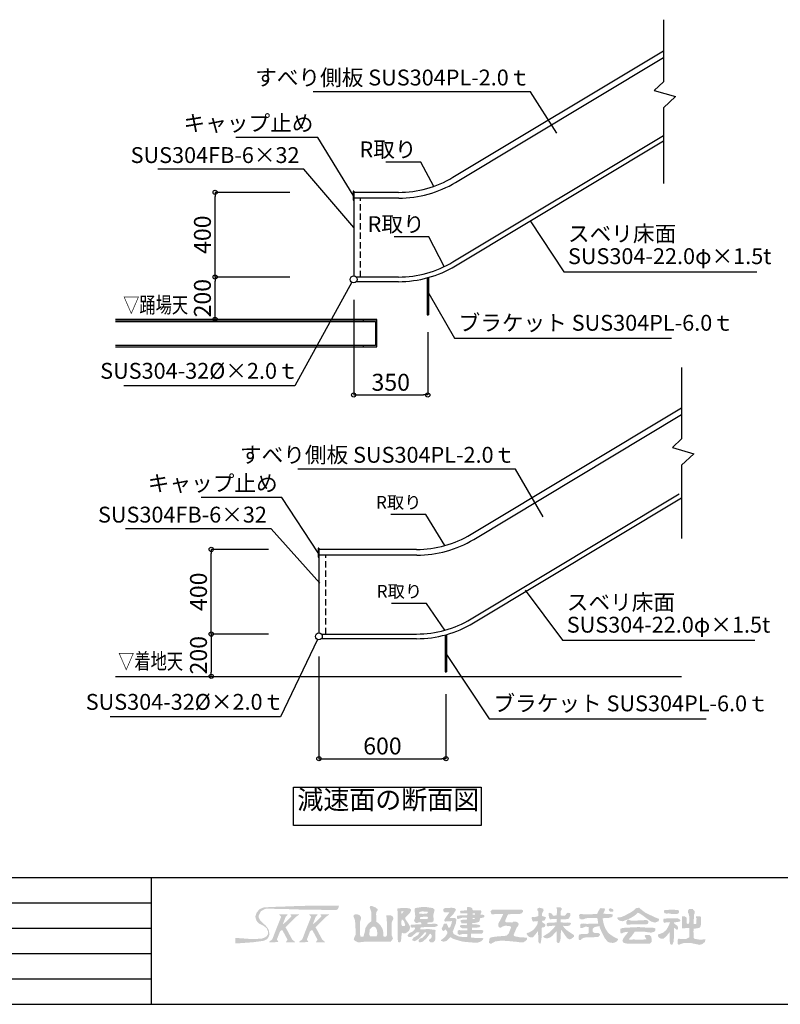
# Model space of a CAD drawing. Extents: x 432 to 33314, y 400 to 23360.
# Drawn here: x 14133 to 21321, y 400 to 9706 of the extents above; entities that cross this region are included whole.
import ezdxf
from ezdxf.enums import TextEntityAlignment as Align

# ---------------------------------------------------------------- set-up
doc = ezdxf.new("R2010")
doc.units = 0
doc.header["$LTSCALE"] = 40
doc.header["$MEASUREMENT"] = 0
doc.linetypes.add('DASHED', pattern=[0.75, 0.5, -0.25])
doc.layers.get('0').update_dxf_attribs({"linetype": 'CONTINUOUS'})
for name, color, linetype in [('図面枠', 253, 'CONTINUOUS'), ('寸法', 6, 'CONTINUOUS'), ('本体形状', 3, 'CONTINUOUS')]:
    doc.layers.add(name, color=color, linetype=linetype)
doc.layers.get('0').off()
doc.styles.add('1_20', font='romans.shx', dxfattribs={"width": 0.75, "bigfont": 'extfont2.shx'})
doc.styles.add('1_40', font='romans.shx', dxfattribs={"width": 0.75, "bigfont": 'extfont2.shx'})
doc.dimstyles.new('1_40', dxfattribs={"dimscale": 40, "dimtxt": 4, "dimasz": 1, "dimexe": 0, "dimexo": 2, "dimgap": 1, "dimtad": 1, "dimdsep": 46, "dimlunit": 6, "dimtxsty": '1_40', "dimblk1": 'ORIGIN', "dimblk2": 'ORIGIN', "dimsah": 1, "dimcen": 0, "dimclrd": 256, "dimclre": 256, "dimclrt": 256, "dimazin": 0, "dimtfac": 1, "dimtmove": 2, "dimatfit": 3, "dimldrblk": 'NONE', "dimfxl": 0, "dimtolj": 1, "dimtzin": 0, "dimarcsym": 0})
doc.dimstyles.new('1_40$7', dxfattribs={"dimscale": 40, "dimtxt": 160, "dimasz": 1, "dimexe": 0, "dimexo": 2, "dimgap": 1, "dimtad": 1, "dimdsep": 46, "dimlunit": 6, "dimtxsty": '1_40', "dimblk1": 'NONE', "dimblk2": 'NONE', "dimsah": 1, "dimcen": 0, "dimclrd": 256, "dimclre": 256, "dimclrt": 256, "dimazin": 0, "dimtfac": 1, "dimtmove": 1, "dimatfit": 3, "dimldrblk": 'NONE', "dimfxl": 0, "dimtolj": 1, "dimtzin": 0, "dimarcsym": 0})

# ---------------------------------------------------------------- blocks, each defined once
blk = doc.blocks.new('_NONE')
at = {"color": 0, "linetype": 'ByBlock'}
blk.add_circle((0, 0), 0.25, dxfattribs=at)
blk = doc.blocks.new('_ORIGIN')
at = {"color": 0, "linetype": 'ByBlock'}
blk.add_line((0, 0), (-1, 0), dxfattribs=at)
blk.add_circle((0, 0), 0.5, dxfattribs=at)
blk = doc.blocks.new('*D15')
at = {"layer": '寸法', "linetype": 'Continuous', "lineweight": -2}
for p, q in [((16961.1, 3687.3), (16961.1, 2721.5)), ((18161.1, 3330.6), (18161.1, 2721.5)), ((17001.1, 2721.5), (18121.1, 2721.5))]:
    blk.add_line(p, q, dxfattribs=at)
at = {"layer": '寸法', "linetype": 'Continuous', "lineweight": -2, "xscale": 40, "yscale": 40, "zscale": 40, "rotation": 180}
blk.add_blockref('_ORIGIN', (16961.1, 2721.5), dxfattribs=at)
at = {"layer": '寸法', "linetype": 'Continuous', "lineweight": -2, "xscale": 40, "yscale": 40, "zscale": 40}
blk.add_blockref('_ORIGIN', (18161.1, 2721.5), dxfattribs=at)
at = {"layer": '寸法', "linetype": 'Continuous', "insert": (17561.1, 2841.5), "char_height": 160, "attachment_point": 5, "style": '1_40'}
blk.add_mtext('\\A1;600', dxfattribs=at)
blk = doc.blocks.new('*D16')
at = {"layer": '寸法', "linetype": 'Continuous', "lineweight": -2}
blk.add_line((15943, 3859.5), (15943, 3539.5), dxfattribs=at)
at = {"layer": '寸法', "linetype": 'Continuous', "lineweight": -2, "xscale": 40, "yscale": 40, "zscale": 40}
for p, rotation in [((15943, 3899.5), 90), ((15943, 3499.5), 270)]:
    blk.add_blockref('_ORIGIN', p, dxfattribs=dict(at, rotation=rotation))
at = {"layer": '寸法', "linetype": 'Continuous', "insert": (15823, 3699.5), "char_height": 160, "attachment_point": 5, "rotation": 90, "style": '1_40'}
blk.add_mtext('\\A1;200', dxfattribs=at)
blk = doc.blocks.new('*D17')
at = {"layer": '寸法', "linetype": 'Continuous', "lineweight": -2}
for p, q in [((16485.3, 4699.5), (15943, 4699.5)), ((15943, 3939.5), (15943, 4659.5)), ((16485.3, 3899.5), (15943, 3899.5))]:
    blk.add_line(p, q, dxfattribs=at)
at = {"layer": '寸法', "linetype": 'Continuous', "lineweight": -2, "xscale": 40, "yscale": 40, "zscale": 40}
for p, rotation in [((15943, 4699.5), 90), ((15943, 3899.5), 270)]:
    blk.add_blockref('_ORIGIN', p, dxfattribs=dict(at, rotation=rotation))
at = {"layer": '寸法', "linetype": 'Continuous', "insert": (15823, 4299.5), "char_height": 160, "attachment_point": 5, "rotation": 90, "style": '1_40'}
blk.add_mtext('\\A1;400', dxfattribs=at)
blk = doc.blocks.new('*D34')
at = {"layer": '寸法', "linetype": 'Continuous', "lineweight": -2}
for p, q in [((17289.7, 7058.3), (17289.7, 6159.3)), ((17989.7, 6751.3), (17989.7, 6159.3)), ((17329.7, 6159.3), (17949.7, 6159.3))]:
    blk.add_line(p, q, dxfattribs=at)
at = {"layer": '寸法', "linetype": 'Continuous', "lineweight": -2, "xscale": 40, "yscale": 40, "zscale": 40, "rotation": 180}
blk.add_blockref('_ORIGIN', (17289.7, 6159.3), dxfattribs=at)
at = {"layer": '寸法', "linetype": 'Continuous', "lineweight": -2, "xscale": 40, "yscale": 40, "zscale": 40}
blk.add_blockref('_ORIGIN', (17989.7, 6159.3), dxfattribs=at)
at = {"layer": '寸法', "linetype": 'Continuous', "insert": (17639.7, 6279.3), "char_height": 160, "attachment_point": 5, "style": '1_40'}
blk.add_mtext('\\A1;350', dxfattribs=at)
blk = doc.blocks.new('*D35')
at = {"layer": '寸法', "linetype": 'Continuous', "lineweight": -2}
for p, q in [((16686.1, 8074.1), (15980.2, 8074.1)), ((15980.2, 7314.1), (15980.2, 8034.1))]:
    blk.add_line(p, q, dxfattribs=at)
at = {"layer": '寸法', "linetype": 'Continuous', "lineweight": -2, "xscale": 40, "yscale": 40, "zscale": 40}
for p, rotation in [((15980.2, 8074.1), 90), ((15980.2, 7274.1), 270)]:
    blk.add_blockref('_ORIGIN', p, dxfattribs=dict(at, rotation=rotation))
at = {"layer": '寸法', "linetype": 'Continuous', "insert": (15860.2, 7674.1), "char_height": 160, "attachment_point": 5, "rotation": 90, "style": '1_40'}
blk.add_mtext('\\A1;400', dxfattribs=at)
blk = doc.blocks.new('*D36')
at = {"layer": '寸法', "linetype": 'Continuous', "lineweight": -2}
for p, q in [((16686.1, 7274.1), (15980.2, 7274.1)), ((15980.2, 6914.1), (15980.2, 7234.1))]:
    blk.add_line(p, q, dxfattribs=at)
at = {"layer": '寸法', "linetype": 'Continuous', "lineweight": -2, "xscale": 40, "yscale": 40, "zscale": 40}
for p, rotation in [((15980.2, 7274.1), 90), ((15980.2, 6874.1), 270)]:
    blk.add_blockref('_ORIGIN', p, dxfattribs=dict(at, rotation=rotation))
at = {"layer": '寸法', "linetype": 'Continuous', "insert": (15860.2, 7074.1), "char_height": 160, "attachment_point": 5, "rotation": 90, "style": '1_40'}
blk.add_mtext('\\A1;200', dxfattribs=at)

msp = doc.modelspace()

# ---------------------------------------------------------------- hatches: boundary and pattern name
at = {"layer": '図面枠'}
h = msp.add_hatch(color=256, dxfattribs=at)
h.paths.add_polyline_path([(17148.3504, 1317.9459), (17149.6157, 1333.2885), (16876.875, 1331.9726), (16859.6892, 1331.4689), (16781.0048, 1329.6797), (16640.0348, 1324.3695), (16590.3462, 1322.9456), (16513.0348, 1319.6893), (16505.3994, 1319.5689), (16438.2469, 1315.1892), (16415.9232, 1306.303), (16399.3954, 1298.6463), (16392.6612, 1291.1013), (16371.738, 1265.8828), (16360.2081, 1229.0012), (16369.861, 1190.9951), (16393.5814, 1164.7437), (16435.3647, 1143.7146), (16435.7582, 1143.8457), (16465.9546, 1119.9367), (16478.841, 1091.9251), (16480.7379, 1076.7832), (16478.5112, 1061.0639), (16469.7263, 1047.7794), (16466.7944, 1042.7952), (16446.2896, 1030.0863), (16422.279, 1021.9174), (16362.1815, 1016.8102), (16303.1799, 1018.1917), (16171.7096, 1028.0261), (16171.3035, 975.5633), (16182.2339, 975.0563), (16223.4748, 978.2371), (16270.4648, 981.6567), (16341.5175, 986.8635), (16437.2631, 1000.1559), (16470.6162, 1015.2534), (16485.6191, 1036.1477), (16494.0507, 1059.7048), (16492.6802, 1065.0413), (16488.9417, 1096.7175), (16477.5788, 1119.4433), (16458.9778, 1142.6848), (16420.9288, 1178.7373), (16404.5558, 1195.1102), (16392.0384, 1221.4488), (16393.1421, 1239.9465), (16412.7834, 1279.9882), (16452.5393, 1301.921), (16478.5845, 1303.8075), (16530.8148, 1302.4481), (16559.5411, 1302.2581), (16647.0017, 1300.2855), (16792.8653, 1295.3502), (16876.2743, 1294.9437), (17016.4737, 1292.3279), (17070.6178, 1291.6723), (17106.1248, 1291.3889), (17113.7448, 1291.3915), (17126.9162, 1291.2575), (17133.4844, 1294.6202), (17141.6336, 1303.7788)])
h.paths.add_polyline_path([(16708.3065, 1190.463), (16742.2062, 1224.3627), (16757.0209, 1236.7215), (16773.3848, 1245.4906), (16773.3848, 1251.7313), (16692.1048, 1251.7313), (16690.2345, 1248.9257), (16702.0916, 1232.4731), (16643.8448, 1174.928), (16638.3322, 1170.0186), (16619.3212, 1155.1708), (16646.8036, 1226.9176), (16669.4998, 1251.7313), (16602.8871, 1251.7313), (16587.9648, 1251.6262), (16587.9648, 1246.0694), (16604.8779, 1228.4634), (16555.2407, 1104.4113), (16540.0508, 1066.0854), (16533.9712, 1049.2175), (16519.885, 1013.6785), (16491.4448, 991.8993), (16491.4448, 986.6983), (16518.1148, 987.1138), (16524.2994, 987.0013), (16579.1007, 987.7163), (16567.4775, 1006.5477), (16564.3152, 1014.556), (16592.6391, 1087.5671), (16612.6964, 1104.489), (16622.0435, 1087.9013), (16634.1388, 1066.7543), (16664.1871, 1010.6194), (16646.9812, 984.9777), (16657.8148, 985.2764), (16698.4548, 985.2266), (16735.2848, 984.8851), (16735.2848, 989.5682), (16711.042, 1009.0405), (16697.8978, 1031.8459), (16665.5887, 1091.8652), (16665.6386, 1091.9151), (16645.6137, 1127.2674)], flags=17)
h.paths.add_polyline_path([(16929.0432, 1127.2674), (16991.736, 1190.463), (17025.6358, 1224.3627), (17040.4505, 1236.7215), (17056.8144, 1245.4906), (17056.8144, 1251.7313), (16975.5344, 1251.7313), (16973.664, 1248.9257), (16985.5212, 1232.4731), (16927.2744, 1174.928), (16921.7617, 1170.0186), (16902.7507, 1155.1708), (16930.2332, 1226.9176), (16952.9294, 1251.7313), (16886.3166, 1251.7313), (16871.3944, 1251.6262), (16871.3944, 1246.0694), (16888.3074, 1228.4634), (16838.6703, 1104.4113), (16823.4803, 1066.0854), (16817.4007, 1049.2175), (16803.3146, 1013.6785), (16774.8744, 991.8993), (16774.8744, 986.6983), (16801.5444, 987.1138), (16807.7289, 987.0013), (16862.5303, 987.7163), (16850.9071, 1006.5477), (16847.7448, 1014.556), (16876.0686, 1087.5671), (16896.126, 1104.489), (16905.4731, 1087.9013), (16917.5684, 1066.7543), (16947.6166, 1010.6194), (16930.4108, 984.9777), (16941.2444, 985.2764), (16981.8844, 985.2266), (17018.7144, 984.8851), (17018.7144, 989.5682), (16994.4715, 1009.0405), (16981.3274, 1031.8459), (16949.0182, 1091.8652), (16949.0682, 1091.9151)], flags=17)
h.paths.add_polyline_path([(17660.2705, 1019.0233), (17659.0875, 1026.9107), (17646.8009, 1056.7152), (17647.6138, 1119.1923), (17647.4928, 1121.6626), (17650.0713, 1176.0952), (17664.9248, 1209.1604), (17664.9248, 1212.428), (17657.5304, 1230.9141), (17637.2922, 1241.5553), (17628.0948, 1242.0343), (17598.1441, 1242.341), (17602.2784, 1187.7221), (17604.5397, 1170.8078), (17603.7774, 1053.706), (17604.0625, 1052.6707), (17593.3075, 1038.3713), (17574.217, 1038.3713), (17570.0325, 1048.5333), (17570.2274, 1075.8952), (17562.5321, 1112.7319), (17539.8827, 1150.8115), (17516.1516, 1171.8125), (17503.6004, 1179.8843), (17501.6893, 1254.1966), (17502.5848, 1268.2608), (17515.0648, 1289.1914), (17515.0648, 1299.236), (17497.71, 1314.9553), (17488.3948, 1318.1826), (17463.6157, 1327.9313), (17447.2189, 1327.9313), (17439.9727, 1318.1526), (17456.6448, 1270.0983), (17456.6448, 1212.8454), (17455.3061, 1184.5782), (17429.4817, 1164.0989), (17416.5141, 1147.4081), (17400.5379, 1119.4327), (17394.1722, 1083.1163), (17381.4004, 1038.3713), (17358.5372, 1038.3713), (17354.9049, 1038.6708), (17350.6234, 1056.0218), (17350.3468, 1184.2128), (17358.8876, 1207.0273), (17358.0647, 1224.0327), (17345.1161, 1242.4829), (17323.1326, 1249.6519), (17301.4813, 1252.0763), (17285.6194, 1237.2339), (17301.1345, 1195.4638), (17306.5192, 1146.5674), (17306.8788, 1056.3619), (17302.2488, 1045.9913), (17294.4364, 1028.9175), (17290.6721, 1009.1154), (17305.0751, 997.8278), (17334.0437, 984.9237), (17395.0968, 991.8533), (17640.1941, 992.865), (17640.228, 992.8664)])
h.paths.add_polyline_path([(17444.6135, 1042.9248), (17437.8181, 1058.1695), (17440.2121, 1107.0343), (17463.7754, 1131.4394), (17483.1872, 1135.1665), (17499.0176, 1124.2638), (17509.0904, 1100.9774), (17513.3919, 1069.3983), (17511.2688, 1056.4681), (17506.1591, 1043.4513), (17452.13, 1043.4513), (17448.4169, 1043.3482)], flags=16)
h.paths.add_polyline_path([(17822.6468, 1122.1913), (17823.5203, 1125.7358), (17823.0663, 1129.8113), (17809.5995, 1158.7778), (17776.6848, 1206.8233), (17776.6848, 1218.4186), (17799.6535, 1242.8413), (17821.2385, 1264.9452), (17831.5177, 1284.6813), (17829.7895, 1297.9085), (17815.6086, 1306.8415), (17777.2851, 1311.1687), (17740.8182, 1309.1874), (17738.3005, 1309.0982), (17705.9172, 1307.3621), (17700.4848, 1300.9852), (17700.4848, 1283.4813), (17705.5648, 1278.4013), (17706.3291, 1246.6513), (17705.88, 1217.8395), (17705.7453, 1133.6213), (17705.7767, 1089.1713), (17705.4214, 1019.544), (17708.3511, 989.1735), (17724.8227, 983.9801), (17734.9725, 996.3726), (17739.4714, 1020.121), (17742.4622, 1064.1097), (17744.0617, 1071.165), (17750.0573, 1076.2722), (17758.7234, 1071.3913), (17780.379, 1071.3913), (17812.4733, 1094.2101)])
h.paths.add_polyline_path([(17748.2183, 1140.043), (17741.1248, 1152.2596), (17741.1248, 1186.9617), (17744.4508, 1200.2645), (17750.3015, 1200.9933), (17764.772, 1185.9163), (17776.6588, 1152.9163), (17770.1897, 1138.7462)], flags=16)
h.paths.add_polyline_path([(17738.413, 1256.7191), (17740.2659, 1279.6713), (17762.6522, 1279.6713), (17748.0483, 1260.1138)], flags=16)
h.paths.add_polyline_path([(18054.8081, 1292.935), (18037.5788, 1309.4278), (18019.2548, 1312.2301), (17972.4586, 1319.423), (17940.7038, 1320.4138), (17871.3938, 1309.5888), (17864.7804, 1298.6048), (17866.435, 1280.9413), (17868.8066, 1250.1988), (17871.7165, 1233.0661), (17868.4404, 1213.1968), (17859.4638, 1189.8448), (17868.9257, 1175.6579), (17881.2229, 1167.9113), (17890.9846, 1167.9113), (17906.2248, 1175.5313), (17925.4157, 1175.5313), (17925.6824, 1168.3425), (17927.0969, 1167.6352), (17928.3267, 1156.4141), (17915.4151, 1156.7141), (17904.4226, 1156.2148), (17895.665, 1156.0815), (17871.9348, 1154.4175), (17828.2472, 1150.819), (17827.2414, 1131.1473), (17842.1303, 1123.2606), (17863.1259, 1128.0074), (17870.7713, 1117.3242), (17866.8548, 1109.4913), (17842.6161, 1085.2527), (17817.8634, 1073.6655), (17813.6846, 1071.9939), (17799.01, 1052.2872), (17803.6213, 1038.6733), (17823.8225, 1035.1405), (17834.2235, 1037.8554), (17844.7893, 1045.9595), (17886.5464, 1081.6489), (17909.8232, 1081.5513), (17913.6369, 1081.011), (17901.5856, 1062.0065), (17889.4807, 1050.3814), (17864.1461, 1035.1446), (17856.033, 1030.9429), (17845.2648, 1016.5547), (17845.2648, 1004.2386), (17864.6997, 995.9339), (17897.9341, 1014.3606), (17911.3048, 1025.847), (17917.1238, 1030.7513), (17932.8912, 1047.1973), (17962.9987, 1081.5513), (17970.0352, 1081.5513), (17975.746, 1075.3412), (17968.1317, 1058.2072), (17946.8648, 1037.832), (17935.4486, 1026.9551), (17916.0402, 1020.8357), (17903.6848, 1007.1679), (17903.6848, 995.1484), (17912.9148, 983.9564), (17945.4131, 993.8867), (17980.761, 1027.4739), (18004.0894, 1059.0332), (18015.7377, 1068.8763), (18025.5657, 1053.2752), (18027.3238, 1039.8261), (18020.8649, 1023.962), (17999.6379, 1009.0214), (18003.4113, 996.5842), (18015.4964, 986.963), (18041.4277, 987.085), (18055.8595, 1001.4558), (18061.167, 1016.5556), (18060.8144, 1052.3413), (18060.2059, 1073.8168), (18064.3697, 1098.9988), (18048.4648, 1106.9513), (18029.2584, 1106.9513), (17999.9875, 1111.2316), (17963.5047, 1109.9657), (17934.493, 1108.9427), (17918.8812, 1109.7353), (17917.634, 1121.8474), (17931.4803, 1128.2737), (17968.4548, 1129.5981), (18001.0004, 1130.5529), (18046.4738, 1129.0902), (18052.9663, 1129.7716), (18059.3773, 1132.3513), (18083.1126, 1141.5063), (18079.3006, 1160.2513), (18057.3548, 1160.791), (18039.5748, 1160.6983), (18021.3671, 1160.4971), (18005.8147, 1159.5915), (17996.4408, 1159.085), (17987.3208, 1161.303), (17983.8588, 1171.5442), (18004.5279, 1175.0585), (18031.0308, 1175.7004), (18041.0273, 1182.956), (18046.3195, 1198.0122), (18043.8059, 1217.2225), (18041.9511, 1246.16), (18045.3476, 1256.3492), (18047.9191, 1269.7229)])
h.paths.add_polyline_path([(17990.2485, 1264.5288), (17985.0462, 1260.0152), (17978.0572, 1256.8113), (17964.2171, 1256.0502), (17945.3719, 1254.7287), (17931.8167, 1255.3894), (17909.6189, 1256.5154), (17906.0485, 1265.1856), (17914.2696, 1272.9911), (17933.3828, 1277.7039), (17967.9466, 1276.7226), (17968.4548, 1276.581), (17988.9256, 1274.0488)], flags=16)
h.paths.add_polyline_path([(17992.3168, 1220.6247), (17990.7347, 1211.1383), (17980.1876, 1206.9221), (17914.8393, 1207.0287), (17914.8358, 1220.4318), (17926.1737, 1225.5694), (17981.3323, 1229.3277)], flags=16)
h.paths.add_polyline_path([(18225.5783, 1086.1578), (18240.2422, 1124.7238), (18240.0213, 1124.9448), (18256.1419, 1166.7432), (18260.2316, 1204.8602), (18244.2015, 1217.0993), (18201.8257, 1216.6182), (18198.3248, 1215.4346), (18198.3248, 1219.9813), (18232.5272, 1254.1837), (18255.4995, 1291.6765), (18249.9578, 1303.7469), (18237.4943, 1311.3879), (18207.9975, 1312.2016), (18146.5239, 1308.4064), (18137.1444, 1298.309), (18137.7438, 1288.5613), (18139.1732, 1271.172), (18194.1364, 1269.1517), (18159.9816, 1221.2669), (18144.9848, 1197.041), (18144.9848, 1188.7956), (18152.5715, 1182.333), (18217.8912, 1186.2916), (18214.0228, 1163.3599), (18202.5045, 1132.7686), (18196.753, 1124.7313), (18184.8782, 1124.7313), (18169.3819, 1162.8313), (18143.0119, 1162.8313), (18136.6821, 1147.5913), (18126.8782, 1128.361), (18121.9295, 1118.6833), (18125.2514, 1102.2319), (18136.854, 1091.0961), (18156.9059, 1107.6436), (18172.3653, 1090.3575), (18175.4561, 1071.0874), (18161.8202, 1049.3014), (18144.121, 1029.4949), (18114.5048, 1007.3439), (18114.5048, 999.6081), (18139.3123, 991.6886), (18168.8616, 999.3486), (18202.6352, 1035.4451), (18219.069, 1025.7529), (18225.7048, 1020.4698), (18300.3113, 996.9584), (18300.0662, 997.4486), (18326.9969, 991.5298), (18351.8601, 989.3691), (18387.7157, 985.9477), (18433.984, 982.214), (18454.1006, 981.9268), (18474.8854, 987.4057), (18483.6882, 990.2422), (18498.8249, 999.1464), (18512.2911, 1012.6126), (18513.6953, 1024.111), (18499.6551, 1027.7343), (18464.7337, 1027.3041), (18442.0308, 1027.8785), (18416.741, 1028.7401), (18402.6593, 1031.325), (18397.4866, 1033.9097), (18399.419, 1066.1187), (18488.9271, 1066.4358), (18498.5471, 1066.1168), (18510.8482, 1077.3398), (18514.6846, 1094.9684), (18501.7782, 1102.4615), (18451.0548, 1102.3319), (18406.6746, 1102.9325), (18406.3431, 1119.0075), (18409.7553, 1124.7313), (18440.524, 1124.7313), (18473.0764, 1126.8629), (18486.7484, 1139.8484), (18477.5498, 1149.3976), (18462.9435, 1153.646), (18442.5088, 1154.75), (18430.373, 1155.7548), (18410.9715, 1155.1144), (18408.3895, 1167.9113), (18413.1504, 1167.9113), (18443.4959, 1170.5123), (18444.4792, 1171.4958), (18470.9165, 1177.6131), (18477.3944, 1184.0909), (18485.2845, 1213.6313), (18484.1018, 1213.6313), (18515.8403, 1220.39), (18523.4448, 1227.3281), (18523.4448, 1240.6476), (18510.5092, 1246.6513), (18488.471, 1246.6513), (18487.0959, 1251.5267), (18497.5758, 1274.6626), (18492.5191, 1287.3887), (18456.2473, 1288.4293), (18439.0656, 1288.9495), (18427.2218, 1288.9333), (18412.4879, 1290.2382), (18411.4447, 1304.7917), (18401.564, 1313.6969), (18377.6422, 1320.8358), (18359.0117, 1316.879), (18361.441, 1290.0345), (18357.0748, 1288.4397), (18300.0662, 1284.2545), (18294.2755, 1277.4569), (18297.9539, 1261.6067), (18303.7914, 1258.688), (18362.5383, 1258.8589), (18363.9933, 1246.9356), (18357.2568, 1241.2413), (18334.2148, 1240.7149), (18299.9248, 1239.4361), (18270.7824, 1239.2868), (18266.4712, 1232.7942), (18266.8288, 1211.2703), (18275.2051, 1206.204), (18313.3544, 1217.3994), (18342.7082, 1218.4361), (18356.8928, 1217.3243), (18360.8848, 1216.1713), (18360.8848, 1202.3625), (18346.2683, 1198.9214), (18331.9742, 1198.4411), (18318.9377, 1198.5926), (18307.5685, 1197.6836), (18301.0504, 1194.9567), (18301.5052, 1179.9593), (18305.4463, 1174.8085), (18308.7814, 1165.1131), (18320.0947, 1164.0646), (18329.5489, 1165.7191), (18361.7387, 1164.441), (18361.2141, 1153.9496), (18352.4693, 1147.7769), (18301.1508, 1150.9076), (18296.4881, 1145.4343), (18294.4876, 1131.3112), (18313.488, 1119.21), (18364.4011, 1116.9326), (18364.4011, 1100.9698), (18351.09, 1099.0694), (18338.9202, 1099.0694), (18326.5878, 1099.3313), (18317.2426, 1098.6893), (18308.9925, 1098.9759), (18301.2695, 1099.0694), (18291.3815, 1101.3499), (18283.1006, 1102.695), (18273.4692, 1094.7518), (18271.662, 1067.406), (18286.6582, 1055.6918), (18316.7656, 1064.3647), (18362.1375, 1065.6287), (18362.4537, 1055.9912), (18362.975, 1038.9303), (18359.4048, 1035.9257), (18339.6756, 1035.3625), (18314.6851, 1037.0525), (18278.8278, 1042.4488), (18236.4716, 1063.7713), (18234.3914, 1063.7713)])
h.paths.add_polyline_path([(18415.3006, 1204.8164), (18415.1681, 1216.9607), (18432.8229, 1216.7684), (18432.8229, 1204.8164)], flags=16)
h.paths.add_polyline_path([(18413.6365, 1248.5547), (18413.504, 1260.699), (18436.3022, 1260.6771), (18436.3022, 1248.7251)], flags=16)
h.paths.add_polyline_path([(18927.3048, 1028.217), (18892.2167, 1032.7362), (18863.3859, 1033.3948), (18848.5648, 1035.8373), (18821.1308, 1040.8385), (18805.6282, 1045.0505), (18800.3033, 1055.5348), (18832.2606, 1130.017), (18842.1165, 1139.873), (18848.7217, 1156.8063), (18842.3171, 1170.5495), (18823.131, 1182.0881), (18796.581, 1180.697), (18788.6708, 1172.7873), (18752.7474, 1175.2537), (18728.4258, 1175.724), (18721.5648, 1181.6615), (18721.5648, 1190.4146), (18725.8687, 1202.2013), (18738.6124, 1230.9172), (18740.1541, 1234.7711), (18750.0669, 1251.7313), (18770.2879, 1251.7313), (18780.843, 1254.8166), (18811.2294, 1252.6907), (18873.114, 1255.7329), (18876.9705, 1260.6213), (18889.2048, 1275.4864), (18889.2048, 1287.4867), (18879.8044, 1293.9947), (18837.1348, 1294.5967), (18825.48, 1294.3452), (18596.2001, 1293.6693), (18581.688, 1277.3292), (18585.8615, 1266.9713), (18592.9376, 1251.7313), (18612.1065, 1251.7313), (18695.1861, 1255.0053), (18702.0635, 1249.8473), (18655.5248, 1159.8277), (18655.5248, 1141.1706), (18662.3914, 1129.3452), (18671.0356, 1124.4765), (18682.4142, 1125.4747), (18698.8098, 1136.5044), (18718.7499, 1142.7237), (18746.1278, 1141.3), (18750.5864, 1139.4835), (18757.8986, 1139.2706), (18771.6793, 1137.3185), (18776.5357, 1125.5238), (18754.4078, 1069.1267), (18731.3513, 1048.082), (18625.9601, 1039.5198), (18611.7236, 1036.54), (18585.3277, 1032.5564), (18571.3892, 1020.3856), (18568.6506, 981.7281), (18581.1253, 972.0007), (18588.8585, 972.9674), (18625.9603, 993.6276), (18683.049, 1002.1443), (18732.9948, 999.1766), (18774.6534, 995.8858), (18804.285, 992.4811), (18821.5689, 991.8791), (18868.9918, 984.8733), (18892.9001, 985.8931), (18909.1555, 995.8882), (18914.1227, 999.7892), (18927.3048, 1012.9713)])
h.paths.add_polyline_path([(19067.0848, 1119.7313), (19073.285, 1125.9315), (19094.3718, 1130.8431), (19100.0688, 1141.2485), (19098.9753, 1156.8708), (19072.1527, 1175.2464), (19069.7845, 1185.1641), (19073.2609, 1189.7993), (19088.5871, 1191.1516), (19098.3409, 1200.416), (19106.7388, 1221.9756), (19084.7848, 1230.3405), (19067.6677, 1236.0268), (19069.7504, 1258.3311), (19084.0531, 1285.159), (19081.5751, 1302.075), (19068.5687, 1307.4304), (19043.5613, 1313.5135), (19023.8248, 1304.1108), (19023.8248, 1291.7913), (19033.1207, 1276.7362), (19034.3091, 1233.8739), (18998.2208, 1223.4171), (18976.5818, 1226.8627), (18969.8129, 1218.9161), (18972.5814, 1206.7782), (18976.1381, 1194.8536), (18983.5132, 1181.9667), (19020.7137, 1185.866), (19029.2831, 1188.0083), (19026.0693, 1157.0565), (19011.9762, 1134.8913), (19007.4456, 1127.7226), (18998.4614, 1116.3545), (18987.9335, 1104.5958), (18973.1801, 1094.336), (18969.2148, 1092.1731), (18952.8933, 1081.3042), (18925.9402, 1072.7101), (18923.527, 1062.0686), (18939.2979, 1045.9913), (18949.163, 1034.6822), (18984.5531, 1034.1657), (19012.4791, 1067.9657), (19030.0936, 1091.0954), (19032.4351, 1086.8808), (19033.3892, 994.1757), (19041.3924, 976.1575), (19056.0018, 974.3732), (19057.1285, 980.1277), (19065.7863, 1035.4796), (19066.27, 1087.9013)])
h.paths.add_polyline_path([(19286.3585, 1115.3064), (19263.9692, 1145.0048), (19271.028, 1142.1289), (19292.915, 1139.168), (19324.8191, 1142.6038), (19336.9024, 1151.624), (19342.93, 1167.1087), (19331.7468, 1172.7002), (19319.341, 1172.8091), (19306.0043, 1173.2768), (19291.4976, 1172.8091), (19275.8208, 1172.3415), (19265.2774, 1172.9498), (19244.8048, 1175.7891), (19244.8048, 1193.2153), (19246.5166, 1203.4713), (19288.0257, 1203.4713), (19295.4719, 1204.5623), (19306.4868, 1205.4797), (19315.8187, 1207.4672), (19320.7304, 1209.96), (19336.2448, 1235.3268), (19336.2448, 1260.7269), (19311.9151, 1265.5824), (19302.8933, 1259.722), (19287.0165, 1239.0313), (19253.6278, 1239.0313), (19248.377, 1240.1622), (19244.5816, 1243.0087), (19245.6283, 1277.967), (19250.1515, 1288.8085), (19258.8346, 1303.1533), (19241.4906, 1317.0763), (19209.9818, 1317.9742), (19204.9378, 1312.0525), (19210.2466, 1298.6086), (19209.0603, 1256.0144), (19206.631, 1240.2415), (19182.7571, 1238.3436), (19172.2592, 1239.3036), (19169.5089, 1244.1113), (19162.496, 1255.4112), (19142.7208, 1264.9515), (19129.9117, 1258.8258), (19135.7835, 1220.0257), (19144.2097, 1204.2449), (19209.225, 1206.4244), (19208.4142, 1174.9894), (19161.546, 1170.7193), (19128.5849, 1170.1247), (19115.488, 1166.487), (19112.7564, 1147.1741), (19119.6341, 1137.0008), (19182.4836, 1143.9629), (19196.6459, 1144.4921), (19191.2999, 1134.5385), (19179.2668, 1119.8405), (19169.4618, 1108.2603), (19157.8741, 1097.1255), (19141.3839, 1081.9821), (19122.0672, 1068.0683), (19081.8067, 1043.7763), (19080.3993, 1037.0433), (19094.836, 1027.9698), (19116.7001, 1021.7257), (19140.835, 1029.8613), (19148.2352, 1033.4138), (19164.2265, 1045.6785), (19174.1378, 1056.1513), (19208.5791, 1092.4955), (19206.3578, 992.7952), (19216.4003, 979.9513), (19230.7108, 979.9513), (19242.9345, 1005.2129), (19246.4847, 1052.2429), (19247.5538, 1101.8713), (19251.7138, 1101.8713), (19254.2055, 1098.1739), (19263.6191, 1086.2947), (19273.5178, 1073.4341), (19289.8284, 1048.7566), (19293.3829, 1042.7153), (19299.1511, 1035.5673), (19308.0112, 1024.9052), (19330.1673, 1012.107), (19344.3262, 1018.3792), (19365.6557, 1033.8604), (19371.8048, 1039.0834), (19371.8048, 1052.6835), (19365.2002, 1058.0467), (19325.1323, 1084.7978), (19324.8092, 1084.9542), (19296.1248, 1105.6515)])
h.paths.add_polyline_path([(19666.2554, 1119.995), (19652.0224, 1159.1653), (19641.1927, 1213.4744), (19655.0148, 1214.3806), (19697.5446, 1216.433), (19728.0066, 1223.123), (19735.1163, 1230.2326), (19736.1181, 1250.3148), (19712.6683, 1253.7344), (19698.0959, 1255.1356), (19685.4432, 1254.789), (19675.6935, 1254.5065), (19660.4331, 1255.495), (19647.6497, 1258.3773), (19661.5282, 1284.977), (19663.7743, 1293.8919), (19659.3147, 1308.5227), (19645.0067, 1307.3107), (19625.0912, 1309.2526), (19617.0928, 1306.3767), (19603.6458, 1283.3471), (19596.313, 1267.129), (19594.5128, 1260.2861), (19588.4142, 1253.6011), (19516.5848, 1250.8062), (19458.5576, 1248.995), (19448.0045, 1254.2713), (19431.1485, 1254.2713), (19419.0487, 1241.6642), (19422.9821, 1213.2511), (19436.9931, 1203.4713), (19461.0118, 1203.4713), (19483.5254, 1213.2263), (19508.4427, 1215.3014), (19527.759, 1215.3014), (19552.7564, 1215.8692), (19582.614, 1216.6931), (19588.6804, 1216.3738), (19592.0233, 1213.4041), (19595.3665, 1194.843), (19599.2439, 1167.5096), (19600.4389, 1162.2835), (19567.5925, 1163.2483), (19491.7649, 1159.9557), (19460.7665, 1163.9441), (19440.5274, 1162.5936), (19433.5911, 1157.5248), (19429.1948, 1141.9507), (19432.6095, 1120.6545), (19450.2344, 1121.9379), (19481.2288, 1134.2848), (19511.5048, 1129.3254), (19511.5048, 1116.113), (19508.7202, 1073.6385), (19498.6311, 1066.9279), (19492.7587, 1064.3793), (19423.2888, 1062.5991), (19416.244, 1048.5093), (19414.7017, 1016.3665), (19420.8951, 1007.8913), (19437.3069, 1007.8913), (19443.9833, 1019.2416), (19465.3148, 1029.6496), (19486.6192, 1032.9161), (19508.0689, 1032.9161), (19526.9447, 1033.7736), (19547.2502, 1033.7736), (19575.5637, 1035.2026), (19599.2647, 1036.3882), (19599.8579, 1036.4604), (19605.2364, 1040.4755), (19615.3971, 1053.2383), (19618.6415, 1061.5522), (19603.9035, 1072.6534), (19573.8691, 1074.586), (19563.2884, 1075.697), (19556.2428, 1079.2176), (19550.3369, 1084.0913), (19547.0648, 1092.0381), (19547.0648, 1112.4387), (19558.3636, 1124.9992), (19570.5536, 1131.4268), (19611.7452, 1139.0932), (19618.4006, 1115.5181), (19634.6049, 1079.9733), (19637.2943, 1074.9247), (19638.1433, 1073.8585), (19647.112, 1056.4089), (19656.5536, 1036.9225), (19662.9923, 1023.8886), (19688.2032, 992.852), (19706.0985, 984.7393), (19733.5861, 980.3888), (19739.9197, 980.31), (19746.8728, 981.655), (19757.639, 984.5688), (19773.5964, 993.2279), (19785.8248, 1006.9708), (19785.8248, 1018.7797), (19750.7575, 1035.6872), (19707.0634, 1064.943), (19692.0832, 1080.5215), (19678.6859, 1098.4948)])
h.paths.add_polyline_path([(19735.5643, 1300.8476), (19712.3319, 1307.7808), (19700.4151, 1300.1469), (19702.2063, 1285.4815), (19713.5529, 1274.5913), (19737.7601, 1274.5913), (19742.6448, 1281.6466), (19742.6448, 1293.0867)], flags=17)
h.paths.add_polyline_path([(19941.1409, 1235.8122), (19975.5645, 1265.4586), (19990.798, 1259.1728), (20017.2501, 1242.507), (20042.3648, 1223.5395), (20074.0664, 1200.515), (20075.3848, 1199.479), (20100.6214, 1182.1761), (20136.9683, 1172.2769), (20171.3101, 1185.8914), (20175.9021, 1206.9933), (20154.3169, 1214.4224), (20134.5392, 1223.3725), (20113.2693, 1233.0685), (20097.8396, 1241.0777), (20080.4648, 1248.047), (20067.7434, 1254.698), (20055.0562, 1261.0377), (20042.1574, 1268.3414), (20008.0748, 1294.8435), (19986.3391, 1313.0271), (19956.7964, 1308.2551), (19939.807, 1290.0031), (19909.0257, 1269.4852), (19853.8855, 1239.8632), (19817.8176, 1224.3216), (19782.3059, 1220.2489), (19779.8878, 1214.1397), (19784.9883, 1206.0113), (19789.202, 1199.3558), (19804.744, 1189.9585), (19821.1985, 1186.7749), (19829.4021, 1185.0433), (19845.9073, 1189.9565), (19896.2559, 1209.7019)])
h.paths.add_polyline_path([(20075.3848, 1186.3091), (20055.6734, 1195.8513), (20042.2997, 1195.8513), (19977.5483, 1192.2334), (19952.195, 1191.36), (19930.9404, 1190.7532), (19910.8869, 1190.6399), (19884.5031, 1200.5723), (19875.7291, 1196.4434), (19866.0249, 1181.0387), (19864.4854, 1165.1877), (19872.4611, 1153.4337), (19913.9654, 1154.6683), (19936.54, 1154.697), (19961.6503, 1154.8047), (19979.9713, 1154.5893), (19991.7182, 1154.4816), (20007.4937, 1154.4163), (20019.8465, 1155.1722), (20037.469, 1155.6938), (20054.8882, 1156.6839), (20068.6832, 1161.0379), (20075.3848, 1172.5801)])
h.paths.add_polyline_path([(20141.5324, 1102.4401), (20140.2379, 1118.5016), (20116.3975, 1123.6608), (20054.4741, 1125.2391), (20016.9648, 1127.7977), (19984.5032, 1129.8964), (19931.8748, 1127.4966), (19853.8839, 1123.6712), (19826.2955, 1120.1182), (19808.6848, 1113.0741), (19808.6848, 1079.4793), (19814.5951, 1071.3913), (19826.4648, 1071.3913), (19845.9346, 1081.1262), (19882.9336, 1085.328), (19873.8811, 1069.5349), (19864.687, 1059.5071), (19836.7969, 1021.8092), (19828.8907, 1000.7414), (19836.809, 984.5167), (19860.144, 974.7895), (20005.0016, 973.9908), (20056.4654, 972.2765), (20073.6197, 972.9622), (20089.2295, 974.8672), (20094.0838, 978.4909), (20106.2769, 992.1938), (20102.4635, 1037.5733), (20082.7868, 1056.1513), (20048.2454, 1056.1513), (20039.8248, 1047.0864), (20039.8248, 1043.0833), (20056.478, 1015.984), (20047.4377, 1013.8977), (20033.5844, 1012.7176), (20016.4215, 1011.9929), (19997.9148, 1012.0979), (19947.1148, 1012.3728), (19930.5989, 1013.1248), (19904.7701, 1010.5887), (19889.9648, 1013.7774), (19889.9648, 1018.4745), (19894.4256, 1020.4572), (19914.6746, 1041.8187), (19917.3411, 1045.9913), (19924.0911, 1056.0432), (19939.1277, 1076.4713), (19946.2708, 1086.5983), (19972.5148, 1087.6227), (20028.0847, 1087.3636), (20074.9358, 1080.3812), (20077.554, 1079.571), (20080.6657, 1078.9726), (20102.9772, 1078.1957), (20131.3181, 1086.226)])
h.paths.add_polyline_path([(20361.4889, 1285.3002), (20354.6701, 1290.885), (20328.6449, 1292.4286), (20309.9664, 1294.6245), (20297.6348, 1294.9113), (20297.4717, 1294.9928), (20277.7548, 1295.6794), (20263.0081, 1292.3713), (20230.7927, 1292.3713), (20222.7048, 1286.461), (20222.7048, 1270.7106), (20229.1664, 1259.5827), (20242.9448, 1257.8048), (20268.3436, 1258.7449), (20289.0908, 1254.7297), (20300.8106, 1252.8997), (20308.3349, 1252.5344), (20328.6449, 1252.8997), (20343.6608, 1253.6317), (20355.7509, 1257.4002), (20365.2542, 1271.8532)])
h.paths.add_polyline_path([(20370.0302, 1203.1228), (20361.5119, 1207.7465), (20354.2633, 1211.3635), (20331.9248, 1212.4378), (20301.7387, 1213.5768), (20228.8182, 1210.3684), (20219.5886, 1208.5801), (20214.8479, 1200.4575), (20214.464, 1189.8327), (20218.7176, 1176.1697), (20223.5528, 1169.1816), (20245.6681, 1175.7816), (20278.6487, 1173.5547), (20268.6741, 1148.2736), (20253.4034, 1119.224), (20242.4862, 1101.3504), (20210.211, 1075.592), (20194.7648, 1070.0482), (20164.2634, 1058.927), (20165.3285, 1047.2613), (20167.4775, 1040.7696), (20171.0369, 1035.4341), (20175.0829, 1029.9491), (20195.3874, 1019.8199), (20214.8662, 1019.9923), (20235.025, 1035.4533), (20235.4519, 1035.8313), (20245.979, 1045.9913), (20276.0588, 1082.8422), (20275.4768, 1029.4813), (20275.6761, 1014.2413), (20278.213, 973.7839), (20288.383, 963.1656), (20298.5712, 961.9212), (20300.2709, 963.1958), (20301.4721, 966.1154), (20313.529, 992.7792), (20317.4051, 1076.9489), (20316.251, 1120.4618), (20315.3481, 1124.6541), (20339.1575, 1106.9513), (20349.9001, 1106.9513), (20354.7848, 1114.0066), (20354.7848, 1127.1496), (20348.077, 1141.9837), (20329.8986, 1154.0136), (20316.6848, 1166.3134), (20316.6848, 1173.5077), (20368.6326, 1181.1406), (20375.0682, 1186.7098), (20375.8437, 1192.0413), (20376.0449, 1194.5583)])
h.paths.add_polyline_path([(20569.1556, 1140.3024), (20570.6293, 1156.4251), (20570.6293, 1179.8914), (20572.0971, 1209.2243), (20571.8329, 1226.7953), (20560.4002, 1230.6062), (20525.2829, 1231.6389), (20523.7853, 1218.6207), (20529.891, 1212.5151), (20527.0911, 1182.3357), (20525.6237, 1158.3805), (20501.1639, 1157.8917), (20506.312, 1250.3777), (20511.3343, 1259.1173), (20512.4422, 1280.9388), (20492.0022, 1301.6014), (20458.0982, 1300.2387), (20448.7648, 1285.3716), (20448.7648, 1265.7013), (20452.4638, 1262.0021), (20461.4502, 1229.3726), (20461.7246, 1219.9813), (20461.6149, 1198.9818), (20458.6656, 1162.4108), (20441.2685, 1160.0333), (20439.3198, 1164.1013), (20434.9067, 1170.5431), (20435.2174, 1219.6017), (20416.6818, 1231.4113), (20399.1678, 1231.4113), (20393.3561, 1230.1595), (20391.4892, 1134.8603), (20393.3815, 1118.5408), (20424.215, 1119.6827), (20440.0881, 1122.1913), (20462.452, 1122.1913), (20462.0716, 1103.1413), (20460.094, 1032.0281), (20431.8517, 1018.3151), (20422.5081, 1017.9406), (20388.7201, 1015.8268), (20357.6221, 1021.1857), (20350.964, 1007.8693), (20349.4586, 976.4945), (20356.3007, 964.7113), (20366.7503, 964.7113), (20411.0694, 979.9513), (20472.8948, 979.9513), (20493.2949, 975.3082), (20511.4369, 971.9289), (20558.2586, 961.8179), (20587.3458, 970.7786), (20609.2865, 991.5769), (20612.6965, 1015.9301), (20582.8993, 1012.1867), (20559.336, 1011.4854), (20536.833, 1013.9298), (20506.8961, 1020.7261), (20502.4111, 1027.2042), (20500.3827, 1088.5576), (20501.6949, 1113.7515), (20512.3732, 1116.1064), (20531.9412, 1117.0841), (20560.8311, 1125.0268)])

# ---------------------------------------------------------------- linework, layer by layer
at = {"layer": '図面枠', "linetype": 'Continuous'}
for p, q in [((754.4006, 1600), (33208, 1600)), ((15376, 1600), (15376, 400)), ((7392, 1360), (15376, 1360)), ((7392, 1120), (15376, 1120)), ((7392, 880), (15376, 880)), ((7392, 640), (15376, 640)), ((754.4006, 400), (33208, 400))]:
    msp.add_line(p, q, dxfattribs=at)
at = {"layer": '寸法', "linetype": 'Continuous'}
for points in [[(19210.1767, 8634.0162), (18960.3264, 9024.6731), (16906.716, 9024.6731)], [(17283.6817, 8048.5888), (16949.3581, 8594.0041), (16175.0279, 8594.0041)], [(17289.6817, 7743.0776), (16817.7492, 8292.2971), (15439.2519, 8292.2971)], [(18956.9345, 7803.9137), (19274.4909, 7324.2589), (21097.858, 7324.2589)], [(17271.4211, 7225.7832), (16734.5682, 6245.4529), (15116.7021, 6245.4529)], [(17998.4491, 7118.651), (18240.7827, 6696.3586), (20291.847, 6696.3586)], [(19079.3062, 5007.5016), (18817.2689, 5458.5803), (16762.2764, 5458.5803)], [(16955.0652, 4668.4914), (16611.4734, 5190.0156), (15848.0163, 5190.0156)], [(16968.0387, 4380.302), (16509.3403, 4893.9789), (15134.5366, 4893.9789)], [(18910.7169, 4313.5759), (19263.0165, 3840.9033), (21080.9941, 3840.9033)], [(16947.2891, 3848.6374), (16598.0782, 3116.4833), (14989.4236, 3116.4833)], [(18165.9161, 3705.7432), (18569.9415, 3098.9265), (20619.4097, 3098.9265)]]:
    msp.add_lwpolyline(points, dxfattribs=at)
at = {"layer": '寸法'}
msp.add_lwpolyline([(16720.915, 2453.0515), (18495.4604, 2453.0515), (18495.4604, 2091.3928), (16720.915, 2091.3928)], close=True, dxfattribs=at)
at = {"layer": '本体形状', "linetype": 'Continuous'}
for p, q in [((20216.2589, 9706.2782), (20216.2589, 9119.3141)), ((18227.3952, 8216.8942), (20216.2589, 9411.924)), ((18252.9411, 8168.7788), (20216.2589, 9348.4592)), ((20216.2589, 9119.3141), (20129.997, 9036.799)), ((20129.997, 9036.799), (20331.3517, 8978.9488)), ((20331.3517, 8978.9488), (20216.2589, 8871.7689)), ((20216.2589, 8871.7689), (20216.2589, 8157.723)), ((18227.3952, 7416.8942), (20216.2589, 8611.924)), ((18250.0569, 7379.1788), (20216.2589, 8560.5922)), ((17283.6817, 8085.2825), (17283.6817, 8000.7829)), ((17289.6817, 8085.2825), (17283.6817, 8085.2825)), ((17289.6817, 8085.2825), (17289.6817, 7284.0615)), ((17712.3572, 8074.0615), (17289.6817, 8074.0615)), ((17715.2413, 8019.6615), (17289.6817, 8019.6615)), ((17283.6817, 8000.7829), (17289.6817, 8000.7829)), ((17712.3572, 7274.0615), (17312.9196, 7274.0615)), ((17983.6817, 7267.569), (17983.6817, 6917.569)), ((17995.6817, 7267.569), (17995.6817, 6917.569)), ((17712.3572, 7230.0615), (17312.9196, 7230.0615)), ((17983.6817, 6917.569), (17995.6817, 6917.569)), ((17508.5591, 6874.0615), (15039.34, 6874.0615)), ((17508.5591, 6865.0615), (15039.34, 6865.0615)), ((15039.34, 6853.0615), (17496.5591, 6853.0615)), ((17378.5591, 6865.0615), (17378.5591, 6853.0615)), ((17496.5591, 6853.0615), (17496.5591, 6627.0615)), ((17508.5591, 6615.0615), (17508.5591, 6874.0615)), ((17496.5591, 6627.0615), (15039.34, 6627.0615)), ((15039.34, 6615.0615), (17508.5591, 6615.0615)), ((17378.5591, 6627.0615), (17378.5591, 6615.0615)), ((20387.6423, 6417.9445), (20387.6423, 5744.7728)), ((18398.7787, 4842.3529), (20387.6423, 6037.3828)), ((18424.3245, 4794.2376), (20387.6423, 5973.9179)), ((20387.6423, 5744.7728), (20301.3805, 5662.2578)), ((20301.3805, 5662.2578), (20502.7351, 5604.4075)), ((20502.7351, 5604.4075), (20387.6423, 5497.2277)), ((20387.6423, 5497.2277), (20387.6423, 4803.1223)), ((18398.7787, 4042.3529), (20364.9807, 5223.7663)), ((18421.4404, 4004.6376), (20387.6423, 5186.0509)), ((16961.0652, 4710.7412), (16955.0652, 4710.7412)), ((16955.0652, 4710.7412), (16955.0652, 4626.2417)), ((16961.0652, 4710.7412), (16961.0652, 3909.5202)), ((17883.7406, 4699.5202), (16961.0652, 4699.5202)), ((16955.0652, 4626.2417), (16961.0652, 4626.2417)), ((17886.6248, 4645.1202), (16961.0652, 4645.1202)), ((16984.3031, 3899.5202), (17883.7406, 3899.5202)), ((17883.7406, 3855.5202), (16984.3031, 3855.5202)), ((18155.0652, 3893.0278), (18155.0652, 3543.0278)), ((18167.0652, 3893.0278), (18167.0652, 3543.0278)), ((18155.0652, 3543.0278), (18167.0652, 3543.0278)), ((15039.34, 3499.5202), (20387.6423, 3499.5202))]:
    msp.add_line(p, q, dxfattribs=at)
at = {"layer": '本体形状', "linetype": 'DASHED', "ltscale": 3}
for p, q in [((17353.6817, 7274.0615), (17353.6817, 8019.6615)), ((17025.0652, 3899.5202), (17025.0652, 4645.1202))]:
    msp.add_line(p, q, dxfattribs=at)
at = {"layer": '本体形状', "linetype": 'Continuous'}
for centre in [(17289.6817, 7252.0615), (16961.0652, 3877.5202)]:
    msp.add_circle(centre, 32, dxfattribs=at)
for centre, radius in [((17712.3572, 9074.0615), 1000), ((17715.2413, 9063.6615), 1044), ((17712.3572, 8274.0615), 1000), ((17712.3572, 8274.0615), 1044), ((17883.7406, 5699.5202), 1000), ((17886.6248, 5689.1202), 1044), ((17883.7406, 4899.5202), 1000), ((17883.7406, 4899.5202), 1044)]:
    msp.add_arc(centre, radius, 270, 301, dxfattribs=at)

# ---------------------------------------------------------------- texts
at = {"layer": '寸法', "linetype": 'Continuous', "style": '1_20', "width": 0.75}
for s, p in [('▽踊場天', (15111.1798, 6888.6702)), ('▽着地天', (15063.5751, 3521.9623))]:
    msp.add_text(s, height=150, dxfattribs=at).set_placement(p, align=Align.BOTTOM_LEFT)
at = {"layer": '寸法', "linetype": 'Continuous', "char_height": 150, "style": '1_20'}
for s, insert, attachment_point in [('すべり側板 SUS304PL-2.0ｔ', (18959.6976, 9140.2695), 6), ('キャップ止め', (16909.3581, 8708.8638), 6), ('SUS304FB-6×32', (16777.7492, 8407.1567), 6), ('ブラケット SUS304PL-6.0ｔ', (18280.7827, 6822.211), 4), ('SUS304-32%%C×2.0ｔ', (16769.4379, 6367.9069), 6), ('すべり側板 SUS304PL-2.0ｔ', (18816.2718, 5574.1767), 6), ('キャップ止め', (16571.4734, 5304.8753), 6), ('SUS304FB-6×32', (16469.3403, 5008.8386), 6), ('SUS304-32%%C×2.0ｔ', (16632.9479, 3238.9373), 6), ('ブラケット SUS304PL-6.0ｔ', (18609.9415, 3224.779), 4)]:
    msp.add_mtext(s, dxfattribs=dict(at, insert=insert, attachment_point=attachment_point))
at = {"layer": '寸法', "linetype": 'Continuous', "width": 1.5, "attachment_point": 6, "style": '1_20'}
for insert, char_height in [((17883.0323, 8461.0977), 150), ((17960.2714, 7754.5474), 150), ((17930.4168, 5129.0352), 120), ((17937.096, 4288.021), 120)]:
    msp.add_mtext('R取り', dxfattribs=dict(at, insert=insert, char_height=char_height))
at = {"layer": '寸法', "linetype": 'Continuous', "char_height": 150, "attachment_point": 4, "line_spacing_factor": 0.85, "style": '1_20'}
for insert in [(19314.4909, 7557.9763), (19303.0165, 4074.6207)]:
    msp.add_mtext('スベリ床面\\PSUS304-22.0φ×1.5t', dxfattribs=dict(at, insert=insert))
at = {"layer": '寸法', "insert": (17616.339, 2187.5893), "char_height": 180, "attachment_point": 8, "style": '1_20'}
msp.add_mtext('減速面の断面図', dxfattribs=at)

# ---------------------------------------------------------------- dimensions: what is measured, and where the dimension line sits
at = {"layer": '寸法', "linetype": 'Continuous'}
for base, p1, p2, text, override, picture, middle in [((15980.1883, 8074.0615), (16092.5422, 7274.0615), (16766.09, 8074.0615), '400', {"dimgap": 1, "dimse1": 1, "dimse2": 0}, '*D35', (15860.1883, 7674.0615)), ((15980.1883, 7274.0615), (16092.5422, 6874.0615), (16766.09, 7274.0615), '200', {"dimgap": 1, "dimse1": 1, "dimse2": 0}, '*D36', (15860.1883, 7074.0615)), ((15942.9682, 4699.5202), (16565.3143, 3899.5202), (16565.3143, 4699.5202), '400', {"dimgap": 1}, '*D17', (15822.9682, 4299.5202)), ((15942.9682, 3499.5202), (16565.3143, 3899.5202), (16585.3143, 3499.5202), '200', {"dimgap": 1, "dimse1": 1, "dimse2": 1}, '*D16', (15822.9682, 3699.5202))]:
    dim = msp.add_linear_dim(base=base, p1=p1, p2=p2, angle=90, text=text, dimstyle='1_40', override=override, dxfattribs=at)
    dim.commit()
    dim.dimension.update_dxf_attribs({"geometry": picture, "text_midpoint": middle})
for base, p1, p2, text, picture, middle in [((17989.6817, 6159.2872), (17289.6817, 7138.2781), (17989.6817, 6831.2554), '350', '*D34', (17639.6817, 6279.2872)), ((18161.0652, 2721.5082), (16961.0652, 3767.2581), (18161.0652, 3410.6252), '600', '*D15', (17561.0652, 2841.5082))]:
    dim = msp.add_linear_dim(base=base, p1=p1, p2=p2, text=text, dimstyle='1_40', override={"dimgap": 1}, dxfattribs=at)
    dim.commit()
    dim.dimension.update_dxf_attribs({"geometry": picture, "text_midpoint": middle})

# ---------------------------------------------------------------- leaders
at = {"layer": '寸法', "linetype": 'Continuous', "annotation_type": 0, "has_hookline": 1, "hookline_direction": 1, "text_width": 288.8571}
for points in [[(18045.2998, 8131.1144), (17923.0323, 8361.0977)], [(18144.391, 7372.2041), (18000.2714, 7654.5474)], [(18150.979, 4735.8898), (17970.4168, 5029.0352)], [(18150.979, 3935.8898), (17977.096, 4188.021)]]:
    msp.add_leader(points, dimstyle='1_40$7', override={"dimasz": 0, "dimgap": 1}, dxfattribs=at)

doc.saveas('drawing.dxf')
